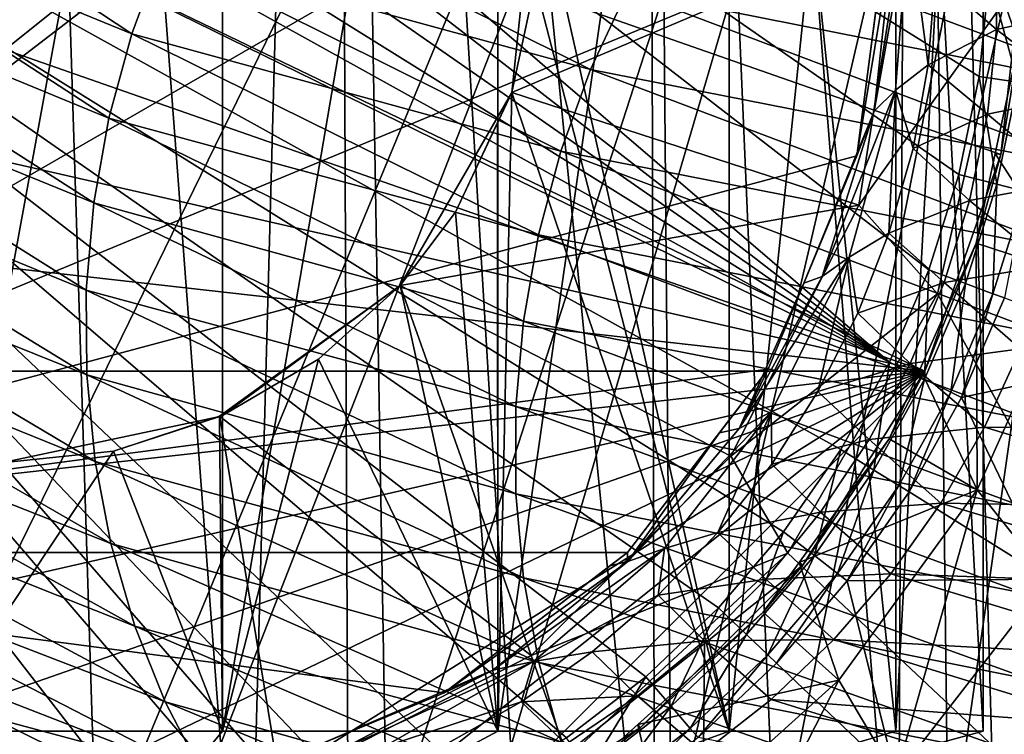
# Model space of a CAD drawing. Units: metres. Extents: x -0.172 to 0.143, y -0.156 to 0.056.
# Drawn here: x -0.148 to -0.139, y 0.027 to 0.034 of the extents above; entities that cross this region are included whole.
import ezdxf

# ---------------------------------------------------------------- set-up
doc = ezdxf.new("R2010")
doc.units = ezdxf.units.M
for name, color, linetype in [('Object_01', 8, 'CONTINUOUS'), ('Object_12', 8, 'CONTINUOUS'), ('Object_13', 8, 'CONTINUOUS')]:
    doc.layers.add(name, color=color, linetype=linetype)

msp = doc.modelspace()

# ---------------------------------------------------------------- linework, layer by layer
at = {"layer": 'Object_01'}
for points in [[(-0.1615, 0.055, -0.297), (-0.151747, 0.02174, -0.297), (-0.1355, 0.055, -0.297)], [(-0.1355, 0.055, -0.302), (-0.1485, 0.023637, -0.302), (-0.1615, 0.055, -0.302)], [(-0.1355, 0.055, -0.297), (-0.151747, 0.02174, -0.297), (-0.1485, 0.021637, -0.297)], [(-0.1355, 0.055, -0.297), (-0.1485, 0.021637, -0.297), (-0.145253, 0.02174, -0.297)], [(-0.1355, 0.055, -0.302), (-0.145608, 0.023722, -0.302), (-0.1485, 0.023637, -0.302)], [(-0.142726, 0.023978, -0.302), (-0.145608, 0.023722, -0.302), (-0.1355, 0.055, -0.302)], [(-0.145253, 0.02174, -0.297), (-0.142019, 0.02205, -0.297), (-0.1355, 0.055, -0.297)], [(-0.142726, 0.023978, -0.302), (-0.1355, 0.055, -0.302), (-0.139865, 0.024404, -0.302)], [(-0.1355, 0.055, -0.297), (-0.142019, 0.02205, -0.297), (-0.138811, 0.022566, -0.297)], [(-0.139865, 0.024404, -0.302), (-0.1355, 0.055, -0.302), (-0.1355, 0.025393, -0.302)], [(-0.1355, 0.023322, -0.353), (-0.139156, 0.0338, -0.353), (-0.1355, 0.055, -0.353)], [(-0.146216, 0.023682, -0.312681), (-0.145394, 0.054, -0.313409), (-0.1485, 0.054, -0.313)], [(-0.146216, 0.023682, -0.312681), (-0.1485, 0.054, -0.313), (-0.147545, 0.02363, -0.312506)], [(-0.1485, 0.054, -0.313), (-0.1485, 0.023624, -0.312485), (-0.147545, 0.02363, -0.312506)], [(-0.145261, 0.023749, -0.312914), (-0.145394, 0.054, -0.313409), (-0.146216, 0.023682, -0.312681)], [(-0.145394, 0.054, -0.313409), (-0.145261, 0.023749, -0.312914), (-0.144871, 0.023776, -0.31301)], [(-0.144871, 0.023776, -0.31301), (-0.143578, 0.023908, -0.313482), (-0.145394, 0.054, -0.313409)], [(-0.145394, 0.054, -0.313409), (-0.143578, 0.023908, -0.313482), (-0.142409, 0.024063, -0.314059)], [(-0.145394, 0.054, -0.313409), (-0.142409, 0.024063, -0.314059), (-0.1425, 0.054, -0.314608)], [(-0.140143, 0.024458, -0.315683), (-0.140015, 0.054, -0.316515), (-0.1425, 0.054, -0.314608)], [(-0.140143, 0.024458, -0.315683), (-0.1425, 0.054, -0.314608), (-0.141227, 0.024253, -0.31481)], [(-0.1425, 0.054, -0.314608), (-0.142409, 0.024063, -0.314059), (-0.142244, 0.024089, -0.314164)], [(-0.1425, 0.054, -0.314608), (-0.142244, 0.024089, -0.314164), (-0.141227, 0.024253, -0.31481)], [(-0.139664, 0.02456, -0.316164), (-0.140015, 0.054, -0.316515), (-0.140143, 0.024458, -0.315683)], [(-0.139664, 0.02456, -0.316164), (-0.139214, 0.024657, -0.316614), (-0.140015, 0.054, -0.316515)], [(-0.140015, 0.054, -0.316515), (-0.139214, 0.024657, -0.316614), (-0.13834, 0.024864, -0.317703)], [(-0.140015, 0.054, -0.316515), (-0.13834, 0.024864, -0.317703), (-0.138108, 0.054, -0.319)], [(-0.149191, 0.027, -0.315776), (-0.149191, 0.042, -0.315776), (-0.146442, 0.042, -0.315982)], [(-0.149191, 0.027, -0.315776), (-0.146442, 0.042, -0.315982), (-0.146442, 0.027, -0.315982)], [(-0.146442, 0.027, -0.315982), (-0.146442, 0.042, -0.315982), (-0.143875, 0.042, -0.316989)], [(-0.146442, 0.027, -0.315982), (-0.143875, 0.042, -0.316989), (-0.143875, 0.027, -0.316989)], [(-0.143875, 0.027, -0.316989), (-0.143875, 0.042, -0.316989), (-0.141719, 0.042, -0.318708)], [(-0.143875, 0.027, -0.316989), (-0.141719, 0.042, -0.318708), (-0.141719, 0.027, -0.318708)], [(-0.141719, 0.027, -0.331292), (-0.141719, 0.042, -0.331292), (-0.143527, 0.035023, -0.3328)], [(-0.141719, 0.027, -0.318708), (-0.141719, 0.042, -0.318708), (-0.140166, 0.042, -0.320987)], [(-0.141719, 0.027, -0.318708), (-0.140166, 0.042, -0.320987), (-0.140166, 0.027, -0.320987)], [(-0.140166, 0.027, -0.329013), (-0.140166, 0.042, -0.329013), (-0.141719, 0.042, -0.331292)], [(-0.140166, 0.027, -0.329013), (-0.141719, 0.042, -0.331292), (-0.141719, 0.027, -0.331292)], [(-0.140166, 0.027, -0.320987), (-0.140166, 0.042, -0.320987), (-0.139353, 0.042, -0.323621)], [(-0.140166, 0.027, -0.320987), (-0.139353, 0.042, -0.323621), (-0.139353, 0.027, -0.323621)], [(-0.139353, 0.027, -0.326379), (-0.139353, 0.042, -0.326379), (-0.140166, 0.042, -0.329013)], [(-0.139353, 0.027, -0.326379), (-0.140166, 0.042, -0.329013), (-0.140166, 0.027, -0.329013)], [(-0.139353, 0.027, -0.323621), (-0.139353, 0.042, -0.323621), (-0.139353, 0.042, -0.326379)], [(-0.139353, 0.027, -0.323621), (-0.139353, 0.042, -0.326379), (-0.139353, 0.027, -0.326379)], [(-0.143528, 0.033973, -0.3328), (-0.143527, 0.035023, -0.342), (-0.143745, 0.032955, -0.342)], [(-0.143527, 0.035023, -0.342), (-0.1401, 0.0345, -0.342), (-0.143745, 0.032955, -0.342)], [(-0.141719, 0.027, -0.331292), (-0.143527, 0.035023, -0.3328), (-0.143528, 0.033973, -0.3328)], [(-0.143745, 0.032955, -0.342), (-0.1401, 0.0345, -0.342), (-0.140511, 0.031904, -0.342)], [(-0.140511, 0.031904, -0.35), (-0.140511, 0.031904, -0.342), (-0.1401, 0.0345, -0.342)], [(-0.140511, 0.031904, -0.35), (-0.1401, 0.0345, -0.342), (-0.1401, 0.0345, -0.35)], [(-0.1401, 0.0345, -0.35), (-0.139156, 0.0338, -0.35), (-0.140511, 0.031904, -0.35)], [(-0.143745, 0.032955, -0.332934), (-0.141719, 0.027, -0.331292), (-0.143528, 0.033973, -0.3328)], [(-0.143528, 0.033973, -0.3328), (-0.143745, 0.032955, -0.342), (-0.143745, 0.032955, -0.332934)], [(-0.140511, 0.031904, -0.35), (-0.139156, 0.0338, -0.35), (-0.139778, 0.031077, -0.35)], [(-0.1355, 0.023322, -0.353), (-0.139778, 0.031077, -0.353), (-0.139156, 0.0338, -0.353)], [(-0.139778, 0.031077, -0.353), (-0.139778, 0.031077, -0.35), (-0.139156, 0.0338, -0.35)], [(-0.139778, 0.031077, -0.353), (-0.139156, 0.0338, -0.35), (-0.139156, 0.0338, -0.353)], [(-0.144784, 0.031154, -0.342), (-0.144268, 0.031838, -0.333225), (-0.143745, 0.032955, -0.342)], [(-0.143745, 0.032955, -0.342), (-0.140511, 0.031904, -0.342), (-0.144784, 0.031154, -0.342)], [(-0.143745, 0.032955, -0.342), (-0.144268, 0.031838, -0.333225), (-0.143877, 0.032673, -0.333008)], [(-0.143877, 0.032673, -0.333008), (-0.143875, 0.027, -0.333011), (-0.143745, 0.032955, -0.332934)], [(-0.143745, 0.032955, -0.342), (-0.143877, 0.032673, -0.333008), (-0.143745, 0.032955, -0.332934)], [(-0.143745, 0.032955, -0.332934), (-0.143875, 0.027, -0.333011), (-0.141719, 0.027, -0.331292)], [(-0.143875, 0.027, -0.333011), (-0.143877, 0.032673, -0.333008), (-0.144268, 0.031838, -0.333225)], [(-0.140511, 0.031904, -0.342), (-0.141704, 0.029563, -0.342), (-0.144784, 0.031154, -0.342)], [(-0.144268, 0.031838, -0.333225), (-0.144784, 0.031154, -0.333471), (-0.143875, 0.027, -0.333011)], [(-0.144784, 0.031154, -0.342), (-0.144784, 0.031154, -0.333471), (-0.144268, 0.031838, -0.333225)], [(-0.141704, 0.029563, -0.35), (-0.141704, 0.029563, -0.342), (-0.140511, 0.031904, -0.342)], [(-0.141704, 0.029563, -0.35), (-0.140511, 0.031904, -0.342), (-0.140511, 0.031904, -0.35)], [(-0.140511, 0.031904, -0.35), (-0.139778, 0.031077, -0.35), (-0.141704, 0.029563, -0.35)], [(-0.146466, 0.029932, -0.342), (-0.146467, 0.029935, -0.334022), (-0.144784, 0.031154, -0.342)], [(-0.144784, 0.031154, -0.342), (-0.146467, 0.029935, -0.334022), (-0.146442, 0.029943, -0.334018)], [(-0.144784, 0.031154, -0.342), (-0.143563, 0.027704, -0.342), (-0.146466, 0.029932, -0.342)], [(-0.146442, 0.029943, -0.334018), (-0.145545, 0.030467, -0.333765), (-0.144784, 0.031154, -0.342)], [(-0.143875, 0.027, -0.333011), (-0.144784, 0.031154, -0.333471), (-0.145545, 0.030467, -0.333765)], [(-0.144784, 0.031154, -0.342), (-0.145545, 0.030467, -0.333765), (-0.144784, 0.031154, -0.333471)], [(-0.144784, 0.031154, -0.342), (-0.141704, 0.029563, -0.342), (-0.143563, 0.027704, -0.342)], [(-0.141704, 0.029563, -0.35), (-0.139778, 0.031077, -0.35), (-0.141174, 0.028658, -0.35)], [(-0.141174, 0.028658, -0.353), (-0.139778, 0.031077, -0.353), (-0.1355, 0.023322, -0.353)], [(-0.141174, 0.028658, -0.353), (-0.141174, 0.028658, -0.35), (-0.139778, 0.031077, -0.35)], [(-0.141174, 0.028658, -0.353), (-0.139778, 0.031077, -0.35), (-0.139778, 0.031077, -0.353)], [(-0.143875, 0.027, -0.333011), (-0.145545, 0.030467, -0.333765), (-0.146442, 0.027, -0.334018)], [(-0.146442, 0.027, -0.334018), (-0.145545, 0.030467, -0.333765), (-0.146442, 0.029943, -0.334018)], [(-0.1485, 0.0295, -0.342), (-0.1485, 0.0295, -0.33425), (-0.146466, 0.029932, -0.342)], [(-0.146466, 0.029932, -0.342), (-0.1485, 0.0295, -0.33425), (-0.147457, 0.02961, -0.334191)], [(-0.146466, 0.029932, -0.342), (-0.145904, 0.026511, -0.342), (-0.1485, 0.0295, -0.342)], [(-0.146467, 0.029935, -0.334022), (-0.147457, 0.02961, -0.334191), (-0.146442, 0.027, -0.334018)], [(-0.146466, 0.029932, -0.342), (-0.147457, 0.02961, -0.334191), (-0.146467, 0.029935, -0.334022)], [(-0.146442, 0.027, -0.334018), (-0.146442, 0.029943, -0.334018), (-0.146467, 0.029935, -0.334022)], [(-0.146466, 0.029932, -0.342), (-0.143563, 0.027704, -0.342), (-0.145904, 0.026511, -0.342)], [(-0.146442, 0.027, -0.334018), (-0.147457, 0.02961, -0.334191), (-0.149191, 0.027, -0.334224)], [(-0.147457, 0.02961, -0.334191), (-0.1485, 0.0295, -0.33425), (-0.149191, 0.027, -0.334224)], [(-0.143563, 0.027704, -0.35), (-0.143563, 0.027704, -0.342), (-0.141704, 0.029563, -0.342)], [(-0.143563, 0.027704, -0.35), (-0.141704, 0.029563, -0.342), (-0.141704, 0.029563, -0.35)], [(-0.141704, 0.029563, -0.35), (-0.141174, 0.028658, -0.35), (-0.143563, 0.027704, -0.35)], [(-0.1485, 0.0295, -0.342), (-0.145904, 0.026511, -0.342), (-0.1485, 0.0261, -0.342)], [(-0.143563, 0.027704, -0.35), (-0.141174, 0.028658, -0.35), (-0.143222, 0.026758, -0.35)], [(-0.143222, 0.026758, -0.353), (-0.141174, 0.028658, -0.353), (-0.1355, 0.023322, -0.353)], [(-0.143222, 0.026758, -0.353), (-0.143222, 0.026758, -0.35), (-0.141174, 0.028658, -0.35)], [(-0.143222, 0.026758, -0.353), (-0.141174, 0.028658, -0.35), (-0.141174, 0.028658, -0.353)], [(-0.145904, 0.026511, -0.35), (-0.145904, 0.026511, -0.342), (-0.143563, 0.027704, -0.342)], [(-0.145904, 0.026511, -0.35), (-0.143563, 0.027704, -0.342), (-0.143563, 0.027704, -0.35)], [(-0.143563, 0.027704, -0.35), (-0.143222, 0.026758, -0.35), (-0.145904, 0.026511, -0.35)], [(-0.149191, 0.027, -0.315776), (-0.146442, 0.027, -0.315982), (-0.1485, 0.024521, -0.325)], [(-0.146442, 0.027, -0.334018), (-0.149191, 0.027, -0.334224), (-0.1485, 0.024521, -0.325)], [(-0.1485, 0.024521, -0.325), (-0.143875, 0.027, -0.316989), (-0.141719, 0.027, -0.318708)], [(-0.146442, 0.027, -0.315982), (-0.143875, 0.027, -0.316989), (-0.1485, 0.024521, -0.325)], [(-0.1485, 0.024521, -0.325), (-0.139353, 0.027, -0.323621), (-0.139353, 0.027, -0.326379)], [(-0.140166, 0.027, -0.320987), (-0.139353, 0.027, -0.323621), (-0.1485, 0.024521, -0.325)], [(-0.141719, 0.027, -0.318708), (-0.140166, 0.027, -0.320987), (-0.1485, 0.024521, -0.325)], [(-0.1485, 0.024521, -0.325), (-0.141719, 0.027, -0.331292), (-0.143875, 0.027, -0.333011)], [(-0.140166, 0.027, -0.329013), (-0.141719, 0.027, -0.331292), (-0.1485, 0.024521, -0.325)], [(-0.139353, 0.027, -0.326379), (-0.140166, 0.027, -0.329013), (-0.1485, 0.024521, -0.325)], [(-0.143875, 0.027, -0.333011), (-0.146442, 0.027, -0.334018), (-0.1485, 0.024521, -0.325)]]:
    msp.add_3dface(points, dxfattribs=at)
at = {"layer": 'Object_12'}
for points in [[(-0.140226, 0.030441, -0.384), (-0.154503, 0.041493, -0.384), (-0.153765, 0.042064, -0.384)], [(-0.140226, 0.030441, -0.384), (-0.153765, 0.042064, -0.384), (-0.139858, 0.031299, -0.384)], [(-0.139858, 0.031299, -0.384), (-0.153765, 0.042064, -0.384), (-0.139578, 0.03219, -0.384)], [(-0.153765, 0.042064, -0.384), (-0.139296, 0.034033, -0.384), (-0.13939, 0.033104, -0.384)], [(-0.153765, 0.042064, -0.384), (-0.13939, 0.033104, -0.384), (-0.139578, 0.03219, -0.384)], [(-0.140226, 0.030441, -0.384), (-0.15518, 0.04085, -0.384), (-0.154503, 0.041493, -0.384)], [(-0.155788, 0.040141, -0.384), (-0.15518, 0.04085, -0.384), (-0.140226, 0.030441, -0.384)], [(-0.140226, 0.030441, -0.384), (-0.156321, 0.039375, -0.384), (-0.155788, 0.040141, -0.384)], [(-0.140226, 0.030441, -0.384), (-0.156774, 0.038559, -0.384), (-0.156321, 0.039375, -0.384)], [(-0.139896, 0.030356, -0.366), (-0.157104, 0.038644, -0.366), (-0.157811, 0.036625, -0.366)], [(-0.139189, 0.032375, -0.366), (-0.13895, 0.0345, -0.366), (-0.157104, 0.038644, -0.366)], [(-0.139189, 0.032375, -0.366), (-0.157104, 0.038644, -0.366), (-0.139896, 0.030356, -0.366)], [(-0.140679, 0.029625, -0.384), (-0.156774, 0.038559, -0.384), (-0.140226, 0.030441, -0.384)], [(-0.140679, 0.029625, -0.384), (-0.141212, 0.028859, -0.384), (-0.156774, 0.038559, -0.384)], [(-0.156774, 0.038559, -0.384), (-0.141212, 0.028859, -0.384), (-0.14182, 0.02815, -0.384)], [(-0.156774, 0.038559, -0.384), (-0.14182, 0.02815, -0.384), (-0.142497, 0.027507, -0.384)], [(-0.142497, 0.027507, -0.384), (-0.143235, 0.026936, -0.384), (-0.156774, 0.038559, -0.384)], [(-0.156774, 0.038559, -0.384), (-0.143235, 0.026936, -0.384), (-0.144027, 0.026442, -0.384)], [(-0.156774, 0.038559, -0.384), (-0.144027, 0.026442, -0.384), (-0.144866, 0.026031, -0.384)], [(-0.144866, 0.026031, -0.384), (-0.145741, 0.025707, -0.384), (-0.156774, 0.038559, -0.384)], [(-0.156774, 0.038559, -0.384), (-0.145741, 0.025707, -0.384), (-0.146645, 0.025473, -0.384)], [(-0.156774, 0.038559, -0.384), (-0.146645, 0.025473, -0.384), (-0.147568, 0.025331, -0.384)], [(-0.147568, 0.025331, -0.384), (-0.1485, 0.025284, -0.384), (-0.156774, 0.038559, -0.384)], [(-0.139896, 0.030356, -0.366), (-0.157811, 0.036625, -0.366), (-0.15805, 0.0345, -0.366)], [(-0.15805, 0.0345, -0.366), (-0.157811, 0.032375, -0.366), (-0.139896, 0.030356, -0.366)], [(-0.139189, 0.032375, -0.366), (-0.139002, 0.033502, -0.35645), (-0.13895, 0.0345, -0.366)], [(-0.139296, 0.034033, -0.384), (-0.139031, 0.033049, -0.383906), (-0.13939, 0.033104, -0.384)], [(-0.139296, 0.034033, -0.384), (-0.138933, 0.034015, -0.383906), (-0.139031, 0.033049, -0.383906)], [(-0.139189, 0.032375, -0.366), (-0.13924, 0.032386, -0.35645), (-0.139002, 0.033502, -0.35645)], [(-0.139002, 0.033502, -0.35645), (-0.13924, 0.032386, -0.35645), (-0.138514, 0.031255, -0.3555)], [(-0.13939, 0.033104, -0.384), (-0.139226, 0.032099, -0.383906), (-0.139578, 0.03219, -0.384)], [(-0.13939, 0.033104, -0.384), (-0.139031, 0.033049, -0.383906), (-0.139226, 0.032099, -0.383906)], [(-0.139031, 0.033049, -0.383906), (-0.138962, 0.032031, -0.383647), (-0.139226, 0.032099, -0.383906)], [(-0.139896, 0.030356, -0.366), (-0.157811, 0.032375, -0.366), (-0.157104, 0.030356, -0.366)], [(-0.139896, 0.030356, -0.366), (-0.139417, 0.031549, -0.35645), (-0.139189, 0.032375, -0.366)], [(-0.139189, 0.032375, -0.366), (-0.139417, 0.031549, -0.35645), (-0.13924, 0.032386, -0.35645)], [(-0.138514, 0.031255, -0.3555), (-0.13924, 0.032386, -0.35645), (-0.139417, 0.031549, -0.35645)], [(-0.139578, 0.03219, -0.384), (-0.139517, 0.031173, -0.383906), (-0.139858, 0.031299, -0.384)], [(-0.139578, 0.03219, -0.384), (-0.139226, 0.032099, -0.383906), (-0.139517, 0.031173, -0.383906)], [(-0.139226, 0.032099, -0.383906), (-0.139261, 0.031078, -0.383647), (-0.139517, 0.031173, -0.383906)], [(-0.139226, 0.032099, -0.383906), (-0.138962, 0.032031, -0.383647), (-0.139261, 0.031078, -0.383647)], [(-0.138962, 0.032031, -0.383647), (-0.139155, 0.031039, -0.383289), (-0.139261, 0.031078, -0.383647)], [(-0.139896, 0.030356, -0.366), (-0.13994, 0.030376, -0.35645), (-0.139417, 0.031549, -0.35645)], [(-0.139407, 0.02925, -0.3555), (-0.139417, 0.031549, -0.35645), (-0.13994, 0.030376, -0.35645)], [(-0.138514, 0.031255, -0.3555), (-0.139417, 0.031549, -0.35645), (-0.139407, 0.02925, -0.3555)], [(-0.139858, 0.031299, -0.384), (-0.139899, 0.030281, -0.383906), (-0.140226, 0.030441, -0.384)], [(-0.139858, 0.031299, -0.384), (-0.139517, 0.031173, -0.383906), (-0.139899, 0.030281, -0.383906)], [(-0.138514, 0.031255, -0.354), (-0.138514, 0.031255, -0.3555), (-0.139407, 0.02925, -0.3555)], [(-0.138514, 0.031255, -0.354), (-0.139407, 0.02925, -0.3555), (-0.139407, 0.02925, -0.354)], [(-0.139407, 0.02925, -0.354), (-0.138741, 0.028417, -0.354), (-0.138514, 0.031255, -0.354)], [(-0.139517, 0.031173, -0.383906), (-0.139655, 0.030161, -0.383647), (-0.139899, 0.030281, -0.383906)], [(-0.139517, 0.031173, -0.383906), (-0.139261, 0.031078, -0.383647), (-0.139655, 0.030161, -0.383647)], [(-0.139261, 0.031078, -0.383647), (-0.139553, 0.030111, -0.383289), (-0.139655, 0.030161, -0.383647)], [(-0.139261, 0.031078, -0.383647), (-0.139155, 0.031039, -0.383289), (-0.139553, 0.030111, -0.383289)], [(-0.139155, 0.031039, -0.383289), (-0.137716, 0.030506, -0.354), (-0.139553, 0.030111, -0.383289)], [(-0.139553, 0.030111, -0.383289), (-0.137716, 0.030506, -0.354), (-0.138741, 0.028417, -0.354)], [(-0.140226, 0.030441, -0.384), (-0.14037, 0.029433, -0.383906), (-0.140679, 0.029625, -0.384)], [(-0.140226, 0.030441, -0.384), (-0.139899, 0.030281, -0.383906), (-0.14037, 0.029433, -0.383906)], [(-0.139896, 0.030356, -0.366), (-0.140229, 0.029725, -0.35645), (-0.13994, 0.030376, -0.35645)], [(-0.13994, 0.030376, -0.35645), (-0.140229, 0.029725, -0.35645), (-0.139407, 0.02925, -0.3555)], [(-0.139896, 0.030356, -0.366), (-0.157104, 0.030356, -0.366), (-0.155966, 0.028546, -0.366)], [(-0.155966, 0.028546, -0.366), (-0.154454, 0.027034, -0.366), (-0.139896, 0.030356, -0.366)], [(-0.139896, 0.030356, -0.366), (-0.154454, 0.027034, -0.366), (-0.152644, 0.025896, -0.366)], [(-0.139896, 0.030356, -0.366), (-0.152644, 0.025896, -0.366), (-0.150625, 0.025189, -0.366)], [(-0.139896, 0.030356, -0.366), (-0.150625, 0.025189, -0.366), (-0.1485, 0.02495, -0.366)], [(-0.1485, 0.02495, -0.366), (-0.146375, 0.025189, -0.366), (-0.139896, 0.030356, -0.366)], [(-0.139896, 0.030356, -0.366), (-0.146375, 0.025189, -0.366), (-0.144356, 0.025896, -0.366)], [(-0.139896, 0.030356, -0.366), (-0.144356, 0.025896, -0.366), (-0.141034, 0.028546, -0.366)], [(-0.141034, 0.028546, -0.366), (-0.140229, 0.029725, -0.35645), (-0.139896, 0.030356, -0.366)], [(-0.139899, 0.030281, -0.383906), (-0.140139, 0.029289, -0.383647), (-0.14037, 0.029433, -0.383906)], [(-0.139899, 0.030281, -0.383906), (-0.139655, 0.030161, -0.383647), (-0.140139, 0.029289, -0.383647)], [(-0.139655, 0.030161, -0.383647), (-0.140043, 0.029229, -0.383289), (-0.140139, 0.029289, -0.383647)], [(-0.139655, 0.030161, -0.383647), (-0.139553, 0.030111, -0.383289), (-0.140043, 0.029229, -0.383289)], [(-0.139553, 0.030111, -0.383289), (-0.138741, 0.028417, -0.354), (-0.140043, 0.029229, -0.383289)], [(-0.141034, 0.028546, -0.366), (-0.141068, 0.028571, -0.35645), (-0.140229, 0.029725, -0.35645)], [(-0.139407, 0.02925, -0.3555), (-0.140229, 0.029725, -0.35645), (-0.141068, 0.028571, -0.35645)], [(-0.140679, 0.029625, -0.384), (-0.140925, 0.028636, -0.383906), (-0.141212, 0.028859, -0.384)], [(-0.140679, 0.029625, -0.384), (-0.14037, 0.029433, -0.383906), (-0.140925, 0.028636, -0.383906)], [(-0.14037, 0.029433, -0.383906), (-0.140709, 0.028469, -0.383647), (-0.140925, 0.028636, -0.383906)], [(-0.14037, 0.029433, -0.383906), (-0.140139, 0.029289, -0.383647), (-0.140709, 0.028469, -0.383647)], [(-0.140139, 0.029289, -0.383647), (-0.14062, 0.0284, -0.383289), (-0.140709, 0.028469, -0.383647)], [(-0.140139, 0.029289, -0.383647), (-0.140043, 0.029229, -0.383289), (-0.14062, 0.0284, -0.383289)], [(-0.139407, 0.02925, -0.3555), (-0.141068, 0.028571, -0.35645), (-0.140697, 0.027474, -0.3555)], [(-0.139407, 0.02925, -0.354), (-0.139407, 0.02925, -0.3555), (-0.140697, 0.027474, -0.3555)], [(-0.139407, 0.02925, -0.354), (-0.140697, 0.027474, -0.3555), (-0.140697, 0.027474, -0.354)], [(-0.140697, 0.027474, -0.354), (-0.140165, 0.026577, -0.354), (-0.139407, 0.02925, -0.354)], [(-0.140043, 0.029229, -0.383289), (-0.138741, 0.028417, -0.354), (-0.14062, 0.0284, -0.383289)], [(-0.139407, 0.02925, -0.354), (-0.140165, 0.026577, -0.354), (-0.138741, 0.028417, -0.354)], [(-0.141212, 0.028859, -0.384), (-0.141557, 0.0279, -0.383906), (-0.14182, 0.02815, -0.384)], [(-0.141212, 0.028859, -0.384), (-0.140925, 0.028636, -0.383906), (-0.141557, 0.0279, -0.383906)], [(-0.140925, 0.028636, -0.383906), (-0.141359, 0.027712, -0.383647), (-0.141557, 0.0279, -0.383906)], [(-0.140925, 0.028636, -0.383906), (-0.140709, 0.028469, -0.383647), (-0.141359, 0.027712, -0.383647)], [(-0.141034, 0.028546, -0.366), (-0.144356, 0.025896, -0.366), (-0.142546, 0.027034, -0.366)], [(-0.142546, 0.027034, -0.366), (-0.141403, 0.02811, -0.35645), (-0.141034, 0.028546, -0.366)], [(-0.141034, 0.028546, -0.366), (-0.141403, 0.02811, -0.35645), (-0.141068, 0.028571, -0.35645)], [(-0.141068, 0.028571, -0.35645), (-0.141403, 0.02811, -0.35645), (-0.140697, 0.027474, -0.3555)], [(-0.140709, 0.028469, -0.383647), (-0.141277, 0.027634, -0.383289), (-0.141359, 0.027712, -0.383647)], [(-0.140709, 0.028469, -0.383647), (-0.14062, 0.0284, -0.383289), (-0.141277, 0.027634, -0.383289)], [(-0.14062, 0.0284, -0.383289), (-0.140165, 0.026577, -0.354), (-0.141277, 0.027634, -0.383289)], [(-0.14062, 0.0284, -0.383289), (-0.138741, 0.028417, -0.354), (-0.140165, 0.026577, -0.354)], [(-0.142546, 0.027034, -0.366), (-0.142569, 0.02706, -0.35645), (-0.141403, 0.02811, -0.35645)], [(-0.140697, 0.027474, -0.3555), (-0.141403, 0.02811, -0.35645), (-0.142569, 0.02706, -0.35645)], [(-0.14182, 0.02815, -0.384), (-0.14226, 0.027231, -0.383906), (-0.142497, 0.027507, -0.384)], [(-0.14182, 0.02815, -0.384), (-0.141557, 0.0279, -0.383906), (-0.14226, 0.027231, -0.383906)], [(-0.141557, 0.0279, -0.383906), (-0.142083, 0.027025, -0.383647), (-0.14226, 0.027231, -0.383906)], [(-0.141557, 0.0279, -0.383906), (-0.141359, 0.027712, -0.383647), (-0.142083, 0.027025, -0.383647)], [(-0.141359, 0.027712, -0.383647), (-0.142009, 0.026939, -0.383289), (-0.142083, 0.027025, -0.383647)], [(-0.141359, 0.027712, -0.383647), (-0.141277, 0.027634, -0.383289), (-0.142009, 0.026939, -0.383289)], [(-0.141277, 0.027634, -0.383289), (-0.140165, 0.026577, -0.354), (-0.142009, 0.026939, -0.383289)], [(-0.142497, 0.027507, -0.384), (-0.143027, 0.026637, -0.383906), (-0.143235, 0.026936, -0.384)], [(-0.142497, 0.027507, -0.384), (-0.14226, 0.027231, -0.383906), (-0.143027, 0.026637, -0.383906)], [(-0.140697, 0.027474, -0.3555), (-0.142569, 0.02706, -0.35645), (-0.142328, 0.026005, -0.3555)], [(-0.140697, 0.027474, -0.354), (-0.140697, 0.027474, -0.3555), (-0.142328, 0.026005, -0.3555)], [(-0.140697, 0.027474, -0.354), (-0.142328, 0.026005, -0.3555), (-0.142328, 0.026005, -0.354)], [(-0.142328, 0.026005, -0.354), (-0.14193, 0.025061, -0.354), (-0.140697, 0.027474, -0.354)], [(-0.140697, 0.027474, -0.354), (-0.14193, 0.025061, -0.354), (-0.140165, 0.026577, -0.354)], [(-0.14226, 0.027231, -0.383906), (-0.142872, 0.026414, -0.383647), (-0.143027, 0.026637, -0.383906)], [(-0.14226, 0.027231, -0.383906), (-0.142083, 0.027025, -0.383647), (-0.142872, 0.026414, -0.383647)], [(-0.144356, 0.025896, -0.366), (-0.142887, 0.026774, -0.35645), (-0.142546, 0.027034, -0.366)], [(-0.142546, 0.027034, -0.366), (-0.142887, 0.026774, -0.35645), (-0.142569, 0.02706, -0.35645)], [(-0.142569, 0.02706, -0.35645), (-0.142887, 0.026774, -0.35645), (-0.142328, 0.026005, -0.3555)], [(-0.142083, 0.027025, -0.383647), (-0.142807, 0.026321, -0.383289), (-0.142872, 0.026414, -0.383647)], [(-0.142083, 0.027025, -0.383647), (-0.142009, 0.026939, -0.383289), (-0.142807, 0.026321, -0.383289)]]:
    msp.add_3dface(points, dxfattribs=at)
at = {"layer": 'Object_13'}
for points in [[(-0.142666, 0.040334, -0.384), (-0.15675, 0.0345, -0.384), (-0.156469, 0.032365, -0.384)], [(-0.155645, 0.030375, -0.384), (-0.142666, 0.040334, -0.384), (-0.156469, 0.032365, -0.384)], [(-0.154334, 0.028666, -0.384), (-0.142666, 0.040334, -0.384), (-0.155645, 0.030375, -0.384)], [(-0.154334, 0.028666, -0.384), (-0.141526, 0.038907, -0.384), (-0.142666, 0.040334, -0.384)], [(-0.141355, 0.038625, -0.384), (-0.141526, 0.038907, -0.384), (-0.154334, 0.028666, -0.384)], [(-0.140531, 0.036635, -0.384), (-0.141355, 0.038625, -0.384), (-0.154334, 0.028666, -0.384)], [(-0.154334, 0.028666, -0.384), (-0.14025, 0.0345, -0.384), (-0.140531, 0.036635, -0.384)], [(-0.150812, 0.03583, -0.511841), (-0.147286, 0.033501, -0.522032), (-0.151124, 0.035077, -0.51185)], [(-0.147006, 0.034258, -0.522012), (-0.147286, 0.033501, -0.522032), (-0.150812, 0.03583, -0.511841)], [(-0.151124, 0.035077, -0.51185), (-0.1475, 0.032714, -0.522018), (-0.151362, 0.03431, -0.511833)], [(-0.147286, 0.033501, -0.522032), (-0.1475, 0.032714, -0.522018), (-0.151124, 0.035077, -0.51185)], [(-0.147006, 0.034258, -0.522012), (-0.146658, 0.034989, -0.52196), (-0.143012, 0.033169, -0.53036)], [(-0.143012, 0.033169, -0.53036), (-0.146658, 0.034989, -0.52196), (-0.142671, 0.033901, -0.530282)], [(-0.142272, 0.034595, -0.530167), (-0.137916, 0.032957, -0.53853), (-0.142671, 0.033901, -0.530282)], [(-0.13752, 0.033652, -0.538375), (-0.137916, 0.032957, -0.53853), (-0.142272, 0.034595, -0.530167)], [(-0.154334, 0.028666, -0.384), (-0.140531, 0.032365, -0.384), (-0.14025, 0.0345, -0.384)], [(-0.140531, 0.032365, -0.384), (-0.140277, 0.034293, -0.484), (-0.14025, 0.0345, -0.384)], [(-0.140046, 0.034584, -0.488624), (-0.140367, 0.032781, -0.486477), (-0.140168, 0.032975, -0.488569)], [(-0.140046, 0.034584, -0.488624), (-0.140193, 0.034388, -0.486501), (-0.140367, 0.032781, -0.486477)], [(-0.139865, 0.033213, -0.490696), (-0.140046, 0.034584, -0.488624), (-0.140168, 0.032975, -0.488569)], [(-0.139799, 0.034037, -0.490738), (-0.140046, 0.034584, -0.488624), (-0.139865, 0.033213, -0.490696)], [(-0.140193, 0.034388, -0.486501), (-0.140277, 0.034293, -0.484), (-0.140531, 0.032365, -0.484)], [(-0.140367, 0.032781, -0.486477), (-0.140193, 0.034388, -0.486501), (-0.140531, 0.032365, -0.484)], [(-0.139227, 0.033542, -0.494157), (-0.139218, 0.034368, -0.494228), (-0.139799, 0.034037, -0.490738)], [(-0.1384, 0.033725, -0.497973), (-0.139218, 0.034368, -0.494228), (-0.139227, 0.033542, -0.494157)], [(-0.151362, 0.03431, -0.511833), (-0.14764, 0.031924, -0.521972), (-0.151531, 0.033509, -0.511789)], [(-0.1475, 0.032714, -0.522018), (-0.14764, 0.031924, -0.521972), (-0.151362, 0.03431, -0.511833)], [(-0.147006, 0.034258, -0.522012), (-0.143288, 0.032406, -0.530402), (-0.147286, 0.033501, -0.522032)], [(-0.143012, 0.033169, -0.53036), (-0.143288, 0.032406, -0.530402), (-0.147006, 0.034258, -0.522012)], [(-0.140531, 0.032365, -0.384), (-0.140531, 0.032365, -0.484), (-0.140277, 0.034293, -0.484)], [(-0.139227, 0.033542, -0.494157), (-0.139799, 0.034037, -0.490738), (-0.139865, 0.033213, -0.490696)], [(-0.143012, 0.033169, -0.53036), (-0.142671, 0.033901, -0.530282), (-0.138251, 0.032231, -0.538644)], [(-0.138251, 0.032231, -0.538644), (-0.142671, 0.033901, -0.530282), (-0.137916, 0.032957, -0.53853)], [(-0.139227, 0.033542, -0.494157), (-0.138436, 0.032933, -0.497899), (-0.1384, 0.033725, -0.497973)], [(-0.151531, 0.033509, -0.511789), (-0.14771, 0.031112, -0.521892), (-0.151622, 0.032718, -0.51172)], [(-0.14764, 0.031924, -0.521972), (-0.14771, 0.031112, -0.521892), (-0.151531, 0.033509, -0.511789)], [(-0.147286, 0.033501, -0.522032), (-0.143496, 0.031626, -0.530405), (-0.1475, 0.032714, -0.522018)], [(-0.143288, 0.032406, -0.530402), (-0.143496, 0.031626, -0.530405), (-0.147286, 0.033501, -0.522032)], [(-0.139865, 0.033213, -0.490696), (-0.139312, 0.032753, -0.494105), (-0.139227, 0.033542, -0.494157)], [(-0.139227, 0.033542, -0.494157), (-0.139312, 0.032753, -0.494105), (-0.138436, 0.032933, -0.497899)], [(-0.143012, 0.033169, -0.53036), (-0.138527, 0.031471, -0.538717), (-0.143288, 0.032406, -0.530402)], [(-0.138251, 0.032231, -0.538644), (-0.138527, 0.031471, -0.538717), (-0.143012, 0.033169, -0.53036)], [(-0.140168, 0.032975, -0.488569), (-0.140006, 0.032432, -0.490665), (-0.139865, 0.033213, -0.490696)], [(-0.139865, 0.033213, -0.490696), (-0.140006, 0.032432, -0.490665), (-0.139312, 0.032753, -0.494105)], [(-0.140168, 0.032975, -0.488569), (-0.140367, 0.032781, -0.486477), (-0.140852, 0.031239, -0.486467)], [(-0.140168, 0.032975, -0.488569), (-0.140852, 0.031239, -0.486467), (-0.140601, 0.031419, -0.488541)], [(-0.140601, 0.031419, -0.488541), (-0.14023, 0.031641, -0.490644), (-0.140168, 0.032975, -0.488569)], [(-0.140168, 0.032975, -0.488569), (-0.14023, 0.031641, -0.490644), (-0.140006, 0.032432, -0.490665)], [(-0.138551, 0.032118, -0.497842), (-0.138436, 0.032933, -0.497899), (-0.139312, 0.032753, -0.494105)], [(-0.140367, 0.032781, -0.486477), (-0.141024, 0.031176, -0.484), (-0.140852, 0.031239, -0.486467)], [(-0.140367, 0.032781, -0.486477), (-0.140531, 0.032365, -0.484), (-0.141024, 0.031176, -0.484)], [(-0.151622, 0.032718, -0.51172), (-0.147706, 0.03032, -0.521783), (-0.15164, 0.031901, -0.511623)], [(-0.14771, 0.031112, -0.521892), (-0.147706, 0.03032, -0.521783), (-0.151622, 0.032718, -0.51172)], [(-0.1475, 0.032714, -0.522018), (-0.143637, 0.030823, -0.530371), (-0.14764, 0.031924, -0.521972)], [(-0.143496, 0.031626, -0.530405), (-0.143637, 0.030823, -0.530371), (-0.1475, 0.032714, -0.522018)], [(-0.139479, 0.031947, -0.494065), (-0.139312, 0.032753, -0.494105), (-0.140006, 0.032432, -0.490665)], [(-0.138551, 0.032118, -0.497842), (-0.139312, 0.032753, -0.494105), (-0.139479, 0.031947, -0.494065)], [(-0.143288, 0.032406, -0.530402), (-0.138738, 0.030688, -0.538748), (-0.143496, 0.031626, -0.530405)], [(-0.138527, 0.031471, -0.538717), (-0.138738, 0.030688, -0.538748), (-0.143288, 0.032406, -0.530402)], [(-0.139479, 0.031947, -0.494065), (-0.140006, 0.032432, -0.490665), (-0.14023, 0.031641, -0.490644)], [(-0.141355, 0.030375, -0.384), (-0.140531, 0.032365, -0.384), (-0.154334, 0.028666, -0.384)], [(-0.141355, 0.030375, -0.384), (-0.141024, 0.031176, -0.484), (-0.140531, 0.032365, -0.384)], [(-0.140531, 0.032365, -0.384), (-0.141024, 0.031176, -0.484), (-0.140531, 0.032365, -0.484)], [(-0.139479, 0.031947, -0.494065), (-0.138739, 0.03134, -0.497806), (-0.138551, 0.032118, -0.497842)], [(-0.14023, 0.031641, -0.490644), (-0.139716, 0.031183, -0.494043), (-0.139479, 0.031947, -0.494065)], [(-0.139479, 0.031947, -0.494065), (-0.139716, 0.031183, -0.494043), (-0.138739, 0.03134, -0.497806)], [(-0.147706, 0.03032, -0.521783), (-0.147627, 0.029513, -0.52164), (-0.15164, 0.031901, -0.511623)], [(-0.15164, 0.031901, -0.511623), (-0.147627, 0.029513, -0.52164), (-0.151583, 0.031116, -0.511505)], [(-0.14764, 0.031924, -0.521972), (-0.143707, 0.030025, -0.5303), (-0.14771, 0.031112, -0.521892)], [(-0.143637, 0.030823, -0.530371), (-0.143707, 0.030025, -0.5303), (-0.14764, 0.031924, -0.521972)], [(-0.143496, 0.031626, -0.530405), (-0.138883, 0.029894, -0.538736), (-0.143637, 0.030823, -0.530371)], [(-0.138738, 0.030688, -0.538748), (-0.138883, 0.029894, -0.538736), (-0.143496, 0.031626, -0.530405)], [(-0.140601, 0.031419, -0.488541), (-0.140521, 0.030897, -0.490634), (-0.14023, 0.031641, -0.490644)], [(-0.14023, 0.031641, -0.490644), (-0.140521, 0.030897, -0.490634), (-0.139716, 0.031183, -0.494043)], [(-0.140852, 0.031239, -0.486467), (-0.141627, 0.029821, -0.486471), (-0.140601, 0.031419, -0.488541)], [(-0.140601, 0.031419, -0.488541), (-0.141627, 0.029821, -0.486471), (-0.141328, 0.029976, -0.488541)], [(-0.140601, 0.031419, -0.488541), (-0.141328, 0.029976, -0.488541), (-0.140892, 0.030167, -0.490635)], [(-0.140892, 0.030167, -0.490635), (-0.140521, 0.030897, -0.490634), (-0.140601, 0.031419, -0.488541)], [(-0.139006, 0.030564, -0.49779), (-0.138739, 0.03134, -0.497806), (-0.139716, 0.031183, -0.494043)], [(-0.140852, 0.031239, -0.486467), (-0.141024, 0.031176, -0.484), (-0.141627, 0.029821, -0.486471)], [(-0.147627, 0.029513, -0.52164), (-0.147481, 0.028749, -0.521473), (-0.151583, 0.031116, -0.511505)], [(-0.151446, 0.030313, -0.511358), (-0.151583, 0.031116, -0.511505), (-0.147481, 0.028749, -0.521473)], [(-0.143707, 0.030025, -0.5303), (-0.143706, 0.029213, -0.530191), (-0.14771, 0.031112, -0.521892)], [(-0.14771, 0.031112, -0.521892), (-0.143706, 0.029213, -0.530191), (-0.147706, 0.03032, -0.521783)], [(-0.141024, 0.031176, -0.484), (-0.141355, 0.030375, -0.484), (-0.141627, 0.029821, -0.486471)], [(-0.141355, 0.030375, -0.384), (-0.141355, 0.030375, -0.484), (-0.141024, 0.031176, -0.484)], [(-0.139716, 0.031183, -0.494043), (-0.140521, 0.030897, -0.490634), (-0.140033, 0.030427, -0.494036)], [(-0.139716, 0.031183, -0.494043), (-0.140033, 0.030427, -0.494036), (-0.139006, 0.030564, -0.49779)], [(-0.140892, 0.030167, -0.490635), (-0.140033, 0.030427, -0.494036), (-0.140521, 0.030897, -0.490634)], [(-0.143637, 0.030823, -0.530371), (-0.138962, 0.029084, -0.538682), (-0.143707, 0.030025, -0.5303)], [(-0.138883, 0.029894, -0.538736), (-0.138962, 0.029084, -0.538682), (-0.143637, 0.030823, -0.530371)], [(-0.139006, 0.030564, -0.49779), (-0.140033, 0.030427, -0.494036), (-0.139339, 0.029832, -0.497793)], [(-0.139006, 0.030564, -0.49779), (-0.139339, 0.029832, -0.497793), (-0.136512, 0.029828, -0.506298)], [(-0.142666, 0.028666, -0.384), (-0.141355, 0.030375, -0.384), (-0.154334, 0.028666, -0.384)], [(-0.142666, 0.028666, -0.384), (-0.14181, 0.029782, -0.484), (-0.141355, 0.030375, -0.384)], [(-0.141355, 0.030375, -0.484), (-0.14181, 0.029782, -0.484), (-0.141627, 0.029821, -0.486471)], [(-0.141355, 0.030375, -0.384), (-0.14181, 0.029782, -0.484), (-0.141355, 0.030375, -0.484)], [(-0.140414, 0.029719, -0.494045), (-0.140033, 0.030427, -0.494036), (-0.140892, 0.030167, -0.490635)], [(-0.140414, 0.029719, -0.494045), (-0.139339, 0.029832, -0.497793), (-0.140033, 0.030427, -0.494036)], [(-0.151245, 0.029566, -0.511196), (-0.151446, 0.030313, -0.511358), (-0.147256, 0.027978, -0.521271)], [(-0.151446, 0.030313, -0.511358), (-0.147481, 0.028749, -0.521473), (-0.147256, 0.027978, -0.521271)], [(-0.143706, 0.029213, -0.530191), (-0.143636, 0.028429, -0.530049), (-0.147706, 0.03032, -0.521783)], [(-0.147706, 0.03032, -0.521783), (-0.143636, 0.028429, -0.530049), (-0.147627, 0.029513, -0.52164)], [(-0.140892, 0.030167, -0.490635), (-0.141328, 0.029976, -0.488541), (-0.141323, 0.02949, -0.490646)], [(-0.140892, 0.030167, -0.490635), (-0.141323, 0.02949, -0.490646), (-0.140414, 0.029719, -0.494045)], [(-0.138962, 0.029084, -0.538682), (-0.138973, 0.028286, -0.538588), (-0.143707, 0.030025, -0.5303)], [(-0.143707, 0.030025, -0.5303), (-0.138973, 0.028286, -0.538588), (-0.143706, 0.029213, -0.530191)], [(-0.141627, 0.029821, -0.486471), (-0.142664, 0.028581, -0.486489), (-0.141328, 0.029976, -0.488541)], [(-0.141328, 0.029976, -0.488541), (-0.142664, 0.028581, -0.486489), (-0.142321, 0.028703, -0.488569)], [(-0.141328, 0.029976, -0.488541), (-0.142321, 0.028703, -0.488569), (-0.141826, 0.02885, -0.490669)], [(-0.141826, 0.02885, -0.490669), (-0.141323, 0.02949, -0.490646), (-0.141328, 0.029976, -0.488541)], [(-0.141627, 0.029821, -0.486471), (-0.14181, 0.029782, -0.484), (-0.142664, 0.028581, -0.486489)], [(-0.139746, 0.029124, -0.497817), (-0.139339, 0.029832, -0.497793), (-0.140414, 0.029719, -0.494045)], [(-0.139746, 0.029124, -0.497817), (-0.136825, 0.029075, -0.506308), (-0.139339, 0.029832, -0.497793)], [(-0.136512, 0.029828, -0.506298), (-0.139339, 0.029832, -0.497793), (-0.136825, 0.029075, -0.506308)], [(-0.14181, 0.029782, -0.484), (-0.142666, 0.028666, -0.484), (-0.142664, 0.028581, -0.486489)], [(-0.142666, 0.028666, -0.384), (-0.142666, 0.028666, -0.484), (-0.14181, 0.029782, -0.484)], [(-0.140414, 0.029719, -0.494045), (-0.141323, 0.02949, -0.490646), (-0.140867, 0.029041, -0.494071)], [(-0.140414, 0.029719, -0.494045), (-0.140867, 0.029041, -0.494071), (-0.139746, 0.029124, -0.497817)], [(-0.150958, 0.028807, -0.511005), (-0.151245, 0.029566, -0.511196), (-0.146974, 0.027272, -0.521053)], [(-0.151245, 0.029566, -0.511196), (-0.147256, 0.027978, -0.521271), (-0.146974, 0.027272, -0.521053)], [(-0.143636, 0.028429, -0.530049), (-0.143492, 0.027638, -0.529868), (-0.147627, 0.029513, -0.52164)], [(-0.147627, 0.029513, -0.52164), (-0.143492, 0.027638, -0.529868), (-0.147481, 0.028749, -0.521473)], [(-0.140867, 0.029041, -0.494071), (-0.141323, 0.02949, -0.490646), (-0.141826, 0.02885, -0.490669)], [(-0.138973, 0.028286, -0.538588), (-0.138915, 0.02748, -0.53845), (-0.143706, 0.029213, -0.530191)], [(-0.143706, 0.029213, -0.530191), (-0.138915, 0.02748, -0.53845), (-0.143636, 0.028429, -0.530049)], [(-0.139746, 0.029124, -0.497817), (-0.140867, 0.029041, -0.494071), (-0.140213, 0.028466, -0.497861)], [(-0.139746, 0.029124, -0.497817), (-0.140213, 0.028466, -0.497861), (-0.137201, 0.028361, -0.506345)], [(-0.137201, 0.028361, -0.506345), (-0.136825, 0.029075, -0.506308), (-0.139746, 0.029124, -0.497817)], [(-0.141378, 0.028417, -0.494112), (-0.140867, 0.029041, -0.494071), (-0.141826, 0.02885, -0.490669)], [(-0.140213, 0.028466, -0.497861), (-0.140867, 0.029041, -0.494071), (-0.141378, 0.028417, -0.494112)], [(-0.141378, 0.028417, -0.494112), (-0.141826, 0.02885, -0.490669), (-0.142382, 0.028267, -0.490701)], [(-0.142382, 0.028267, -0.490701), (-0.141826, 0.02885, -0.490669), (-0.142321, 0.028703, -0.488569)], [(-0.150958, 0.028807, -0.511005), (-0.146974, 0.027272, -0.521053), (-0.146609, 0.026568, -0.520799)], [(-0.150621, 0.028126, -0.510806), (-0.150958, 0.028807, -0.511005), (-0.146609, 0.026568, -0.520799)], [(-0.143492, 0.027638, -0.529868), (-0.143286, 0.026897, -0.529661), (-0.147481, 0.028749, -0.521473)], [(-0.147256, 0.027978, -0.521271), (-0.147481, 0.028749, -0.521473), (-0.143286, 0.026897, -0.529661)], [(-0.152625, 0.027355, -0.384), (-0.146365, 0.026531, -0.384), (-0.154334, 0.028666, -0.384)], [(-0.154334, 0.028666, -0.384), (-0.146365, 0.026531, -0.384), (-0.144375, 0.027355, -0.384)], [(-0.154334, 0.028666, -0.384), (-0.144375, 0.027355, -0.384), (-0.142666, 0.028666, -0.384)], [(-0.144375, 0.027355, -0.384), (-0.142832, 0.028539, -0.484), (-0.142666, 0.028666, -0.384)], [(-0.142321, 0.028703, -0.488569), (-0.142664, 0.028581, -0.486489), (-0.143922, 0.027567, -0.48652)], [(-0.143542, 0.027647, -0.488624), (-0.142321, 0.028703, -0.488569), (-0.143922, 0.027567, -0.48652)], [(-0.142382, 0.028267, -0.490701), (-0.142321, 0.028703, -0.488569), (-0.143542, 0.027647, -0.488624)], [(-0.142666, 0.028666, -0.484), (-0.142832, 0.028539, -0.484), (-0.142664, 0.028581, -0.486489)], [(-0.142666, 0.028666, -0.384), (-0.142832, 0.028539, -0.484), (-0.142666, 0.028666, -0.484)], [(-0.142664, 0.028581, -0.486489), (-0.142832, 0.028539, -0.484), (-0.144375, 0.027355, -0.484)], [(-0.142664, 0.028581, -0.486489), (-0.144375, 0.027355, -0.484), (-0.143922, 0.027567, -0.48652)], [(-0.144375, 0.027355, -0.384), (-0.144375, 0.027355, -0.484), (-0.142832, 0.028539, -0.484)], [(-0.141378, 0.028417, -0.494112), (-0.140743, 0.027853, -0.497925), (-0.140213, 0.028466, -0.497861)], [(-0.140213, 0.028466, -0.497861), (-0.140743, 0.027853, -0.497925), (-0.137643, 0.027684, -0.506407)], [(-0.137201, 0.028361, -0.506345), (-0.140213, 0.028466, -0.497861), (-0.137643, 0.027684, -0.506407)], [(-0.138915, 0.02748, -0.53845), (-0.138792, 0.026709, -0.538277), (-0.143636, 0.028429, -0.530049)], [(-0.143636, 0.028429, -0.530049), (-0.138792, 0.026709, -0.538277), (-0.143492, 0.027638, -0.529868)], [(-0.142382, 0.028267, -0.490701), (-0.14195, 0.027842, -0.494168), (-0.141378, 0.028417, -0.494112)], [(-0.141378, 0.028417, -0.494112), (-0.14195, 0.027842, -0.494168), (-0.140743, 0.027853, -0.497925)], [(-0.143542, 0.027647, -0.488624), (-0.142996, 0.027739, -0.490744), (-0.142382, 0.028267, -0.490701)], [(-0.142382, 0.028267, -0.490701), (-0.142996, 0.027739, -0.490744), (-0.14195, 0.027842, -0.494168)], [(-0.150193, 0.027443, -0.510577), (-0.150621, 0.028126, -0.510806), (-0.146205, 0.025946, -0.520539)], [(-0.150621, 0.028126, -0.510806), (-0.146609, 0.026568, -0.520799), (-0.146205, 0.025946, -0.520539)], [(-0.146974, 0.027272, -0.521053), (-0.147256, 0.027978, -0.521271), (-0.143004, 0.026159, -0.529415)], [(-0.147256, 0.027978, -0.521271), (-0.143286, 0.026897, -0.529661), (-0.143004, 0.026159, -0.529415)], [(-0.14195, 0.027842, -0.494168), (-0.142996, 0.027739, -0.490744), (-0.142573, 0.027327, -0.49424)], [(-0.14195, 0.027842, -0.494168), (-0.142573, 0.027327, -0.49424), (-0.141959, 0.026799, -0.498107)], [(-0.141328, 0.027295, -0.498007), (-0.14195, 0.027842, -0.494168), (-0.141959, 0.026799, -0.498107)], [(-0.141328, 0.027295, -0.498007), (-0.140743, 0.027853, -0.497925), (-0.14195, 0.027842, -0.494168)], [(-0.138145, 0.027053, -0.506496), (-0.140743, 0.027853, -0.497925), (-0.141328, 0.027295, -0.498007)], [(-0.137643, 0.027684, -0.506407), (-0.140743, 0.027853, -0.497925), (-0.138145, 0.027053, -0.506496)], [(-0.142573, 0.027327, -0.49424), (-0.142996, 0.027739, -0.490744), (-0.143657, 0.027273, -0.490796)], [(-0.143542, 0.027647, -0.488624), (-0.143657, 0.027273, -0.490796), (-0.142996, 0.027739, -0.490744)], [(-0.145354, 0.026818, -0.486562), (-0.144943, 0.026849, -0.488703), (-0.143542, 0.027647, -0.488624)], [(-0.143542, 0.027647, -0.488624), (-0.143922, 0.027567, -0.48652), (-0.145354, 0.026818, -0.486562)], [(-0.144943, 0.026849, -0.488703), (-0.143657, 0.027273, -0.490796), (-0.143542, 0.027647, -0.488624)], [(-0.138792, 0.026709, -0.538277), (-0.138598, 0.025938, -0.53806), (-0.143492, 0.027638, -0.529868)], [(-0.143492, 0.027638, -0.529868), (-0.138598, 0.025938, -0.53806), (-0.143286, 0.026897, -0.529661)], [(-0.143922, 0.027567, -0.48652), (-0.144375, 0.027355, -0.484), (-0.145564, 0.026863, -0.484)], [(-0.143922, 0.027567, -0.48652), (-0.145564, 0.026863, -0.484), (-0.145354, 0.026818, -0.486562)], [(-0.149736, 0.026853, -0.51035), (-0.150193, 0.027443, -0.510577), (-0.145712, 0.025336, -0.520242)], [(-0.145712, 0.025336, -0.520242), (-0.150193, 0.027443, -0.510577), (-0.146205, 0.025946, -0.520539)], [(-0.152625, 0.027355, -0.384), (-0.1485, 0.02625, -0.384), (-0.146365, 0.026531, -0.384)], [(-0.146365, 0.026531, -0.384), (-0.145564, 0.026863, -0.484), (-0.144375, 0.027355, -0.384)], [(-0.144375, 0.027355, -0.384), (-0.145564, 0.026863, -0.484), (-0.144375, 0.027355, -0.484)], [(-0.146609, 0.026568, -0.520799), (-0.146974, 0.027272, -0.521053), (-0.142671, 0.02549, -0.529152)], [(-0.146974, 0.027272, -0.521053), (-0.143004, 0.026159, -0.529415), (-0.142671, 0.02549, -0.529152)], [(-0.144943, 0.026849, -0.488703), (-0.144357, 0.026877, -0.490857), (-0.143657, 0.027273, -0.490796)], [(-0.143239, 0.026877, -0.494325), (-0.143657, 0.027273, -0.490796), (-0.144357, 0.026877, -0.490857)], [(-0.142573, 0.027327, -0.49424), (-0.143657, 0.027273, -0.490796), (-0.143239, 0.026877, -0.494325)], [(-0.141959, 0.026799, -0.498107), (-0.142573, 0.027327, -0.49424), (-0.143239, 0.026877, -0.494325)], [(-0.1387, 0.026477, -0.506609), (-0.141328, 0.027295, -0.498007), (-0.141959, 0.026799, -0.498107)], [(-0.138145, 0.027053, -0.506496), (-0.141328, 0.027295, -0.498007), (-0.1387, 0.026477, -0.506609)], [(-0.150894, 0.026564, -0.500237), (-0.151557, 0.02705, -0.500448), (-0.148024, 0.025378, -0.509592)], [(-0.148024, 0.025378, -0.509592), (-0.151557, 0.02705, -0.500448), (-0.148624, 0.025795, -0.509845)]]:
    msp.add_3dface(points, dxfattribs=at)

doc.saveas('drawing.dxf')
